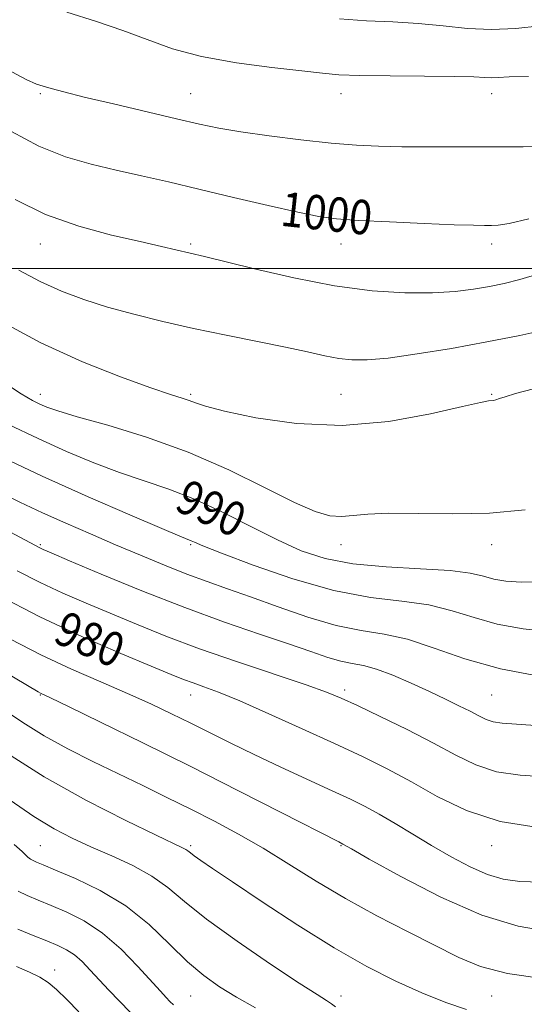
# Model space of a CAD drawing. Extents: x 2142300 to 2145200, y 299800 to 302700.
# Drawn here: x 2143654 to 2143771, y 301829 to 302058 of the extents above; entities that cross this region are included whole.
import ezdxf

# ---------------------------------------------------------------- set-up
doc = ezdxf.new("R2010")
doc.units = 0
doc.header["$MEASUREMENT"] = 0
for name, color, linetype, lineweight in [('CONTOUR INDEX', 41, 'Continuous', 13), ('CONTOUR INDEX LABEL', 244, 'Continuous', 0), ('CONTOUR INTERMEDIATE', 44, 'Continuous', 0), ('GRID LINE', 7, 'Continuous', 0), ('SPOT ELEVATION DTM', 2, 'Continuous', 13)]:
    doc.layers.add(name, color=color, linetype=linetype, lineweight=lineweight)
doc.styles.add('Style-WORKING', font='WORKING.shx')

msp = doc.modelspace()

# ---------------------------------------------------------------- linework, layer by layer
at = {"layer": 'CONTOUR INDEX', "flags": 128}
for points, elevation in [([(2143651.95, 302031.872), (2143658.295, 302028.451), (2143664.457, 302025.989), (2143670.444, 302024.268), (2143676.314, 302022.907), (2143682.193, 302021.576), (2143688.457, 302020.126), (2143695.544, 302018.458), (2143703.613, 302016.541), (2143711.701, 302014.636), (2143718.562, 302013.075), (2143723.448, 302012.094), (2143727.587, 302011.544), (2143732.706, 302011.182), (2143739.927, 302010.815), (2143747.972, 302010.461), (2143754.961, 302010.187), (2143759.489, 302010.041), (2143762.058, 302009.99), (2143763.646, 302009.983), (2143765.233, 302010.035), (2143767.798, 302010.445), (2143772.324, 302011.58)], 1000), ([(2143651.192, 301963.652), (2143658.116, 301960.391), (2143664.763, 301957.398), (2143671.071, 301954.741), (2143677.059, 301952.469), (2143688.518, 301948.639), (2143694.539, 301946.304), (2143701.022, 301943.278), (2143707.611, 301939.932), (2143713.818, 301936.799), (2143719.383, 301934.311), (2143724.942, 301932.496), (2143731.36, 301931.278), (2143739.116, 301930.555), (2143747.151, 301930.101), (2143754.025, 301929.662), (2143758.701, 301929.049), (2143761.769, 301928.341), (2143764.225, 301927.682), (2143766.98, 301927.203), (2143770.607, 301926.97), (2143775.596, 301927.034)], 990), ([(2143648.593, 301924.049), (2143658.546, 301918.883), (2143668.445, 301914.226), (2143677.377, 301910.349), (2143684.443, 301907.422), (2143689.067, 301905.521), (2143691.965, 301904.349), (2143694.174, 301903.514), (2143696.659, 301902.631), (2143700.084, 301901.35), (2143705.042, 301899.328), (2143711.831, 301896.369), (2143719.584, 301892.88), (2143727.142, 301889.413), (2143733.64, 301886.368), (2143739.391, 301883.526), (2143745.003, 301880.514), (2143751.031, 301877.126), (2143757.813, 301873.833), (2143765.632, 301871.273), (2143774.481, 301869.896)], 980), ([(2143651.58, 301876.224), (2143657.124, 301872.443), (2143661.83, 301869.584), (2143666.077, 301867.376), (2143670.426, 301865.398), (2143675.248, 301863.304), (2143680.168, 301861.026), (2143684.623, 301858.57), (2143688.339, 301855.878), (2143692.189, 301852.651), (2143697.336, 301848.527), (2143704.447, 301843.388), (2143712.223, 301838.078), (2143718.873, 301833.683), (2143723.06, 301830.994), (2143725.266, 301829.616), (2143726.427, 301828.856), (2143727.337, 301828.16)], 970)]:
    msp.add_lwpolyline(points, dxfattribs=dict(at, elevation=elevation))
at = {"layer": 'CONTOUR INTERMEDIATE', "flags": 128}
for points, elevation in [([(2143664.798, 302059.642), (2143671.715, 302057.495), (2143677.867, 302055.406), (2143683.539, 302053.248), (2143689.391, 302051.147), (2143696.174, 302049.295), (2143704.265, 302047.837), (2143712.547, 302046.749), (2143719.528, 302045.963), (2143724.28, 302045.415), (2143728.129, 302045.064), (2143732.965, 302044.871), (2143740.038, 302044.794), (2143748.043, 302044.764), (2143755.032, 302044.708), (2143759.549, 302044.581), (2143762.094, 302044.441), (2143763.653, 302044.377), (2143765.212, 302044.445), (2143767.759, 302044.584), (2143772.278, 302044.702)], 1004), ([(2143728.245, 302058.076), (2143734.577, 302057.626), (2143740.679, 302057.358), (2143746.593, 302057.012), (2143752.361, 302056.43), (2143758.033, 302055.842), (2143763.66, 302055.58), (2143769.293, 302055.862), (2143774.974, 302056.464), (2143780.748, 302057.052), (2143786.659, 302057.394), (2143792.771, 302057.67), (2143799.149, 302058.166)], 1006), ([(2143650.972, 302046.287), (2143655.374, 302043.987), (2143657.732, 302042.913), (2143659.279, 302042.396), (2143661.152, 302041.856), (2143664.117, 302041.069), (2143668.845, 302039.895), (2143675.638, 302038.278), (2143690.353, 302034.84), (2143695.674, 302033.609), (2143700.183, 302032.668), (2143705.267, 302031.805), (2143711.886, 302030.868), (2143719.301, 302029.945), (2143726.344, 302029.181), (2143732.191, 302028.686), (2143737.384, 302028.421), (2143742.808, 302028.311), (2143749.136, 302028.284), (2143763.631, 302028.292), (2143771.049, 302028.276), (2143778.097, 302028.384)], 1002), ([(2143652.763, 302016.061), (2143659.864, 302012.571), (2143667.594, 302009.832), (2143675.229, 302007.777), (2143681.864, 302006.255), (2143686.813, 302005.132), (2143696.874, 302002.779), (2143708.522, 301999.896), (2143717.615, 301997.799), (2143727.126, 301995.96), (2143735.846, 301994.816), (2143743.47, 301994.321), (2143749.918, 301994.311), (2143755.176, 301994.63), (2143759.493, 301995.162), (2143763.184, 301995.799), (2143766.602, 301996.49), (2143770.244, 301997.401), (2143774.644, 301998.753)], 998), ([(2143653.655, 301999.621), (2143658.625, 301996.935), (2143663.583, 301994.689), (2143668.736, 301992.763), (2143674.296, 301991.013), (2143680.429, 301989.323), (2143687.123, 301987.668), (2143694.321, 301986.051), (2143701.867, 301984.482), (2143709.206, 301983.009), (2143715.687, 301981.689), (2143720.83, 301980.573), (2143724.852, 301979.687), (2143728.145, 301979.05), (2143731.177, 301978.695), (2143734.713, 301978.7), (2143739.594, 301979.152), (2143746.359, 301980.098), (2143754.342, 301981.401), (2143762.576, 301982.882), (2143770.255, 301984.398), (2143777.219, 301985.949)], 996), ([(2143649.054, 301987.881), (2143658.737, 301982.697), (2143668.464, 301978.262), (2143677.318, 301974.757), (2143684.365, 301972.237), (2143688.968, 301970.686), (2143691.667, 301969.816), (2143693.295, 301969.266), (2143694.74, 301968.711), (2143697.097, 301967.946), (2143701.516, 301966.798), (2143708.787, 301965.247), (2143718.259, 301963.882), (2143728.923, 301963.445), (2143739.729, 301964.407), (2143749.464, 301966.171), (2143756.876, 301967.868), (2143761.12, 301968.829), (2143762.974, 301969.179), (2143764.086, 301969.29), (2143764.67, 301969.425), (2143765.519, 301969.694), (2143766.859, 301970.152), (2143769.272, 301970.876), (2143773.423, 301971.948)], 994), ([(2143649.598, 301973.822), (2143654.176, 301970.833), (2143656.85, 301969.261), (2143658.533, 301968.429), (2143660.156, 301967.73), (2143662.717, 301966.839), (2143667.234, 301965.5), (2143674.367, 301963.497), (2143683.354, 301960.762), (2143693.078, 301957.267), (2143702.504, 301953.115), (2143710.94, 301948.94), (2143717.776, 301945.512), (2143722.63, 301943.408), (2143726.026, 301942.445), (2143728.715, 301942.25), (2143731.437, 301942.469), (2143734.895, 301942.819), (2143739.782, 301943.038), (2143746.542, 301942.966), (2143754.611, 301942.854), (2143763.177, 301943.053), (2143771.5, 301943.821)], 992), ([(2143648.638, 301956.542), (2143659.095, 301951.674), (2143669.783, 301946.865), (2143679.476, 301942.618), (2143686.883, 301939.437), (2143691.129, 301937.652), (2143693.727, 301936.602), (2143694.489, 301936.263), (2143696.455, 301935.444), (2143700.777, 301933.734), (2143708.149, 301930.944), (2143717.417, 301927.746), (2143726.969, 301925.032), (2143735.484, 301923.432), (2143742.806, 301922.535), (2143749.071, 301921.672), (2143754.492, 301920.344), (2143759.593, 301918.743), (2143764.976, 301917.228), (2143771.05, 301916.097), (2143777.442, 301915.386)], 988), ([(2143648.618, 301948.136), (2143653.869, 301945.589), (2143659.117, 301943.146), (2143664.606, 301940.684), (2143670.306, 301938.194), (2143676.118, 301935.697), (2143681.921, 301933.229), (2143687.525, 301930.901), (2143692.719, 301928.842), (2143697.434, 301927.106), (2143702.164, 301925.447), (2143707.543, 301923.545), (2143713.97, 301921.215), (2143720.895, 301918.832), (2143727.53, 301916.905), (2143733.32, 301915.752), (2143738.644, 301914.899), (2143744.117, 301913.682), (2143750.282, 301911.64), (2143757.417, 301909.144), (2143765.728, 301906.774), (2143775.12, 301904.992)], 986), ([(2143644.485, 301942.414), (2143658.645, 301934.88), (2143659.322, 301934.571), (2143661.188, 301933.776), (2143665.434, 301931.98), (2143672.803, 301928.876), (2143682.243, 301924.988), (2143692.252, 301921.048), (2143701.541, 301917.653), (2143709.664, 301914.864), (2143716.388, 301912.607), (2143721.583, 301910.819), (2143725.529, 301909.48), (2143728.61, 301908.581), (2143731.225, 301908.051), (2143733.828, 301907.566), (2143736.889, 301906.738), (2143740.717, 301905.297), (2143744.978, 301903.448), (2143749.183, 301901.511), (2143752.915, 301899.755), (2143756.079, 301898.229), (2143758.654, 301896.931), (2143760.672, 301895.859), (2143762.379, 301895.033), (2143764.068, 301894.474), (2143766.106, 301894.167), (2143773.879, 301893.613)], 984), ([(2143653.279, 301929.642), (2143658.596, 301926.882), (2143663.884, 301924.399), (2143669.282, 301922.063), (2143681.025, 301917.17), (2143687.826, 301914.436), (2143695.651, 301911.496), (2143704.518, 301908.407), (2143720.495, 301903.072), (2143725.243, 301901.398), (2143728.669, 301899.999), (2143732.438, 301898.252), (2143737.755, 301895.714), (2143744.01, 301892.658), (2143750.135, 301889.531), (2143755.35, 301886.732), (2143760.033, 301884.463), (2143764.85, 301882.873), (2143770.294, 301882.031), (2143776.166, 301881.679)], 982), ([(2143651.705, 301913.745), (2143658.754, 301910.094), (2143665.856, 301906.764), (2143672.695, 301903.771), (2143678.938, 301901.081), (2143684.358, 301898.646), (2143689.159, 301896.374), (2143693.65, 301894.16), (2143698.143, 301891.901), (2143702.955, 301889.495), (2143708.407, 301886.845), (2143714.624, 301883.924), (2143726.551, 301878.438), (2143730.831, 301876.444), (2143734.245, 301874.753), (2143737.509, 301872.976), (2143741.192, 301870.81), (2143745.302, 301868.326), (2143749.7, 301865.683), (2143754.231, 301863.061), (2143758.658, 301860.713), (2143762.725, 301858.912), (2143766.362, 301857.842), (2143770.245, 301857.348), (2143775.236, 301857.187)], 978), ([(2143644.84, 301909.309), (2143658.114, 301901.425), (2143658.655, 301901.128), (2143660.965, 301900.03), (2143665.172, 301898.009), (2143672.631, 301894.399), (2143682.531, 301889.562), (2143693.65, 301884.052), (2143704.769, 301878.443), (2143714.669, 301873.387), (2143728.078, 301866.516), (2143729.072, 301866.027), (2143731.089, 301864.878), (2143735.208, 301862.547), (2143742.545, 301858.468), (2143751.863, 301853.651), (2143761.432, 301849.445), (2143769.853, 301846.878), (2143777.051, 301845.678)], 976), ([(2143649.594, 301897.655), (2143654.543, 301894.335), (2143659.56, 301891.203), (2143665.049, 301888.177), (2143670.873, 301885.24), (2143682.506, 301879.618), (2143688.112, 301876.885), (2143693.65, 301874.143), (2143699.188, 301871.33), (2143704.794, 301868.336), (2143710.536, 301865.037), (2143716.497, 301861.357), (2143722.814, 301857.407), (2143729.64, 301853.349), (2143736.978, 301849.348), (2143744.249, 301845.602), (2143756.015, 301839.637), (2143761.111, 301837.535), (2143767.338, 301835.919), (2143775.477, 301834.71)], 974), ([(2143650.156, 301887.659), (2143659.538, 301881.696), (2143669.373, 301876.172), (2143678.5, 301871.51), (2143685.614, 301868.081), (2143691.754, 301865.181), (2143692.507, 301864.78), (2143692.99, 301864.43), (2143693.566, 301863.962), (2143694.459, 301863.28), (2143695.967, 301862.222), (2143698.702, 301860.371), (2143703.35, 301857.247), (2143710.279, 301852.607), (2143718.579, 301847.172), (2143727.022, 301841.902), (2143734.62, 301837.562), (2143741.352, 301834.128), (2143747.436, 301831.379), (2143753.008, 301829.152), (2143757.867, 301827.505)], 972), ([(2143652.545, 301865.904), (2143654.396, 301864.265), (2143655.187, 301863.485), (2143655.762, 301862.961), (2143656.328, 301862.541), (2143656.936, 301862.182), (2143657.737, 301861.806), (2143659.271, 301861.168), (2143662.177, 301859.985), (2143666.836, 301858.022), (2143672.597, 301855.232), (2143678.551, 301851.618), (2143683.954, 301847.286), (2143688.717, 301842.754), (2143692.912, 301838.642), (2143696.669, 301835.399), (2143700.324, 301832.789), (2143704.267, 301830.403), (2143708.757, 301827.891)], 968), ([(2143653.439, 301855.044), (2143655.57, 301854.024), (2143658.101, 301852.958), (2143661.15, 301851.731), (2143664.779, 301850.204), (2143668.839, 301848.142), (2143673.129, 301845.285), (2143677.415, 301841.547), (2143681.329, 301837.55), (2143686.577, 301831.759), (2143687.895, 301830.337), (2143688.814, 301829.4), (2143689.66, 301828.588)], 966), ([(2143653.402, 301846.243), (2143656.932, 301844.748), (2143660.123, 301843.477), (2143662.679, 301842.435), (2143664.742, 301841.433), (2143666.565, 301840.235), (2143668.37, 301838.653), (2143670.265, 301836.705), (2143674.605, 301832.002), (2143677.032, 301829.449), (2143679.513, 301826.937)], 964), ([(2143653.064, 301837.538), (2143656.147, 301836.203), (2143658.498, 301835.052), (2143660.438, 301833.808), (2143662.415, 301832.151), (2143664.799, 301829.845), (2143667.633, 301826.988)], 962)]:
    msp.add_lwpolyline(points, dxfattribs=dict(at, elevation=elevation))
at = {"layer": 'GRID LINE', "flags": 128}
msp.add_lwpolyline([(2145000, 302000), (2142500, 302000)], dxfattribs=at)
at = {"layer": 'SPOT ELEVATION DTM'}
for p in [(2143658.65, 302040.68, 1001.8), (2143693.65, 302040.68, 1002.87), (2143728.65, 302040.68, 1003.37), (2143763.65, 302040.68, 1003.34), (2143658.65, 302005.68, 997.27), (2143693.65, 302005.68, 998.25), (2143728.65, 302005.68, 999.36), (2143763.65, 302005.68, 999.53), (2143658.65, 301970.68, 992.56), (2143693.65, 301970.68, 994.25), (2143728.65, 301970.68, 995.01), (2143763.65, 301970.68, 994.11), (2143658.65, 301935.68, 984.2), (2143693.65, 301935.68, 987.81), (2143728.65, 301935.68, 991.38), (2143763.65, 301935.68, 991.53), (2143658.65, 301900.68, 975.9), (2143693.65, 301900.68, 979.29), (2143729.48, 301901.88, 982.39), (2143763.65, 301900.68, 985.07), (2143658.65, 301865.68, 968.98), (2143693.65, 301865.68, 972.29), (2143728.65, 301865.68, 975.9), (2143763.65, 301865.68, 979.43), (2143661.97, 301836.7, 962.6), (2143693.65, 301830.68, 967.04), (2143728.65, 301830.68, 970.54), (2143763.65, 301830.68, 973.17)]:
    msp.add_point(p, dxfattribs=at)

# ---------------------------------------------------------------- texts
at = {"layer": 'CONTOUR INDEX LABEL', "style": 'Style-WORKING', "width": 0.875}
for s, rotation, p in [('1000', 353.9, (2143714.318, 302009.967, 1000)), ('990', 334.6, (2143689.531, 301943.967, 990)), ('980', 336.5, (2143661.281, 301913.178, 980))]:
    msp.add_text(s, height=8, rotation=rotation, dxfattribs=at).set_placement(p)

doc.saveas('drawing.dxf')
